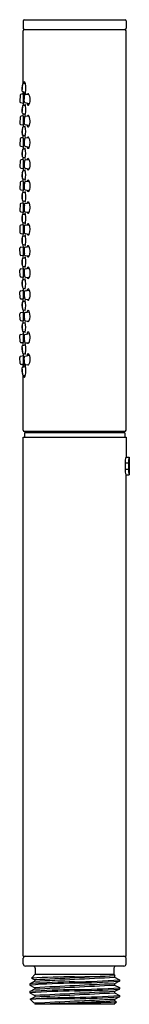
# Model space of a CAD drawing. Units: inches. Extents: x 426.79 to 427.8, y 70.48 to 79.49.
import ezdxf

# ---------------------------------------------------------------- set-up
doc = ezdxf.new("R2010")
doc.units = ezdxf.units.IN
doc.header["$LTSCALE"] = 0.64311
doc.header["$MEASUREMENT"] = 0
doc.layers.get('0').update_dxf_attribs({"color": 255, "linetype": 'CONTINUOUS'})
doc.layers.get('Defpoints').update_dxf_attribs({"linetype": 'CONTINUOUS'})
doc.styles.get("Standard").update_dxf_attribs({"font": 'txt', "width": 0.8})

msp = doc.modelspace()

# ---------------------------------------------------------------- linework, layer by layer
for p, q in [((426.8338, 79.4911), (427.7578, 79.4911)), ((426.8238, 79.4811), (426.8238, 79.4131)), ((426.8358, 79.4011), (427.7558, 79.4011)), ((427.7678, 79.4811), (427.7678, 79.4131)), ((426.8258, 78.9081), (426.8258, 79.3901)), ((427.7658, 75.7331), (427.7658, 79.3901)), ((426.8288, 78.9086), (426.8437, 78.909)), ((426.7985, 78.7997), (426.7931, 78.7436)), ((426.8272, 78.8094), (426.8081, 78.8087)), ((426.8208, 78.8328), (426.8463, 78.8266)), ((426.8258, 78.8315), (426.8258, 78.8261)), ((426.8477, 78.8087), (426.8757, 78.8097)), ((426.8008, 78.7328), (426.8278, 78.7266)), ((426.8281, 78.7088), (426.8439, 78.7095)), ((426.8404, 78.7328), (426.8824, 78.7231)), ((426.798, 78.5997), (426.7936, 78.5435)), ((426.8272, 78.61), (426.8075, 78.6089)), ((426.8215, 78.6328), (426.8453, 78.6276)), ((426.8258, 78.6319), (426.8258, 78.6264)), ((426.8471, 78.6089), (426.8766, 78.6105)), ((426.8015, 78.5329), (426.8278, 78.5273)), ((426.8439, 78.51), (426.8275, 78.509)), ((426.8411, 78.5329), (426.8819, 78.5242)), ((426.8272, 78.4106), (426.8068, 78.4091)), ((426.8451, 78.4283), (426.8221, 78.4329)), ((426.8258, 78.4322), (426.8258, 78.4267)), ((426.8464, 78.4091), (426.8767, 78.4113)), ((426.7976, 78.3998), (426.7941, 78.3435)), ((426.8022, 78.333), (426.8278, 78.328)), ((426.8418, 78.333), (426.8812, 78.3253)), ((426.8228, 78.233), (426.8452, 78.2289)), ((426.8258, 78.2325), (426.8258, 78.227)), ((426.8268, 78.3092), (426.8437, 78.3106)), ((426.7971, 78.1998), (426.7946, 78.1435)), ((426.8272, 78.2112), (426.8062, 78.2093)), ((426.8458, 78.2093), (426.8788, 78.2122)), ((426.8029, 78.1331), (426.8279, 78.1287)), ((426.8262, 78.1094), (426.8441, 78.1111)), ((426.8424, 78.1331), (426.8806, 78.1264)), ((426.7966, 77.9998), (426.7951, 77.9434)), ((426.8275, 78.0118), (426.8055, 78.0095)), ((426.8235, 78.0332), (426.8449, 78.0296)), ((426.8451, 78.0095), (426.8794, 78.0131)), ((426.8035, 77.9332), (426.8276, 77.9294)), ((426.8255, 77.9096), (426.8443, 77.9117)), ((426.8431, 77.9332), (426.8801, 77.9274)), ((426.7961, 77.7998), (426.7956, 77.7434)), ((426.8276, 77.8125), (426.8049, 77.8097)), ((426.8242, 77.8333), (426.845, 77.8302)), ((426.8445, 77.8097), (426.88, 77.814)), ((426.8042, 77.7334), (426.8275, 77.7301)), ((426.825, 77.7097), (426.8447, 77.7122)), ((426.8438, 77.7334), (426.8796, 77.7283)), ((426.7958, 77.5998), (426.7958, 77.5434)), ((426.8276, 77.6128), (426.8045, 77.6097)), ((426.8247, 77.6334), (426.8446, 77.6307)), ((426.8441, 77.6097), (426.8794, 77.6144)), ((426.8045, 77.5335), (426.8276, 77.5304)), ((426.8247, 77.5098), (426.8446, 77.5125)), ((426.8441, 77.5335), (426.8796, 77.5288)), ((426.8042, 77.4098), (426.8275, 77.4131)), ((426.825, 77.4335), (426.8447, 77.431)), ((426.8438, 77.4098), (426.8796, 77.4149)), ((426.7961, 77.3434), (426.7956, 77.3998)), ((426.8276, 77.3307), (426.8049, 77.3335)), ((426.8445, 77.3335), (426.88, 77.3291)), ((426.8242, 77.3099), (426.845, 77.313)), ((426.8255, 77.2336), (426.8443, 77.2315)), ((426.7966, 77.1434), (426.7951, 77.1997)), ((426.8035, 77.21), (426.8276, 77.2138)), ((426.8431, 77.2099), (426.8801, 77.2158)), ((426.8275, 77.1314), (426.8055, 77.1337)), ((426.8235, 77.11), (426.8451, 77.1136)), ((426.8451, 77.1337), (426.8795, 77.1301)), ((426.7971, 76.9434), (426.7946, 76.9997)), ((426.8029, 77.0101), (426.8279, 77.0145)), ((426.8262, 77.0338), (426.8441, 77.032)), ((426.8424, 77.0101), (426.8806, 77.0168)), ((426.8272, 76.932), (426.8062, 76.9339)), ((426.8228, 76.9101), (426.8452, 76.9143)), ((426.8258, 76.9107), (426.8258, 76.9161)), ((426.8458, 76.9339), (426.8788, 76.931)), ((426.7976, 76.7434), (426.7941, 76.7997)), ((426.8022, 76.8102), (426.8278, 76.8152)), ((426.8268, 76.834), (426.8437, 76.8326)), ((426.8418, 76.8102), (426.8812, 76.8179)), ((426.8272, 76.7326), (426.8068, 76.7341)), ((426.8451, 76.7149), (426.8221, 76.7103)), ((426.8258, 76.711), (426.8258, 76.7164)), ((426.8464, 76.7341), (426.8767, 76.7319)), ((426.8015, 76.6103), (426.8278, 76.6159)), ((426.8439, 76.6331), (426.8275, 76.6341)), ((426.8411, 76.6103), (426.8819, 76.619)), ((426.798, 76.5435), (426.7936, 76.5997)), ((426.8272, 76.5332), (426.8075, 76.5342)), ((426.8215, 76.5103), (426.8453, 76.5156)), ((426.8258, 76.5113), (426.8258, 76.5168)), ((426.8471, 76.5342), (426.8766, 76.5327)), ((426.8281, 76.4344), (426.8439, 76.4337)), ((426.7985, 76.3435), (426.7931, 76.3996)), ((426.8008, 76.4104), (426.8278, 76.4166)), ((426.8272, 76.3338), (426.8081, 76.3345)), ((426.8404, 76.4104), (426.8824, 76.4201)), ((426.8477, 76.3345), (426.8757, 76.3335)), ((426.8208, 76.3104), (426.8463, 76.3166)), ((426.8258, 76.3116), (426.8258, 76.3171)), ((426.8258, 75.7331), (426.8258, 76.2351)), ((426.8288, 76.2346), (426.8437, 76.2342)), ((427.7558, 75.7111), (426.8358, 75.7111)), ((426.8358, 75.7111), (426.8358, 75.6711)), ((426.8378, 75.7211), (427.7538, 75.7211)), ((427.7538, 75.7211), (426.8378, 75.7211)), ((426.9133, 75.7211), (426.9133, 75.7161)), ((427.6783, 75.7161), (427.6783, 75.7211)), ((427.7558, 75.7111), (427.7558, 75.6711)), ((426.8258, 75.6711), (427.7658, 75.6711)), ((426.8258, 70.9211), (426.8258, 75.6711)), ((427.7658, 75.6711), (427.7658, 75.4861)), ((427.7573, 75.4361), (427.7573, 75.3761)), ((427.7573, 75.4361), (427.7876, 75.4361)), ((427.7634, 75.4861), (427.7958, 75.4861)), ((427.7876, 75.4361), (427.7876, 75.3761)), ((427.7958, 75.4861), (427.7958, 75.3261)), ((427.7573, 75.3761), (427.7876, 75.3761)), ((427.7634, 75.3261), (427.7958, 75.3261)), ((427.7658, 70.9211), (427.7658, 75.3261)), ((426.8258, 70.9211), (427.7658, 70.9211)), ((426.8258, 70.8491), (426.8258, 70.9011)), ((426.846, 70.9191), (427.7457, 70.9191)), ((426.9608, 70.9211), (426.9608, 70.9191)), ((427.6308, 70.9211), (427.6308, 70.9191)), ((427.7658, 70.8491), (427.7658, 70.9011)), ((427.7458, 70.8291), (426.8458, 70.8291)), ((426.9358, 70.7541), (426.9008, 70.7191)), ((426.9358, 70.8091), (426.9358, 70.7541)), ((426.9358, 70.7541), (427.6558, 70.7541)), ((427.6558, 70.8091), (427.6558, 70.7541)), ((427.6558, 70.7541), (427.6674, 70.7426)), ((426.8861, 70.6672), (426.8861, 70.6553)), ((426.9319, 70.6913), (426.8867, 70.6678)), ((426.8867, 70.6547), (426.9319, 70.6311)), ((426.901, 70.7187), (426.9319, 70.7026)), ((426.9319, 70.7026), (426.9319, 70.6913)), ((427.6598, 70.7383), (427.6672, 70.7421)), ((427.6598, 70.7383), (427.6598, 70.7271)), ((427.6598, 70.7271), (427.7049, 70.7035)), ((427.7049, 70.6904), (427.6598, 70.6668)), ((427.6598, 70.6668), (427.6598, 70.6553)), ((427.6598, 70.6553), (427.7049, 70.6321)), ((427.7049, 70.7035), (427.7055, 70.7029)), ((427.7055, 70.7029), (427.7055, 70.691)), ((426.8861, 70.5958), (426.8861, 70.5839)), ((426.8867, 70.5964), (426.9319, 70.6199)), ((426.8867, 70.5832), (426.9319, 70.5597)), ((426.9319, 70.6311), (426.9319, 70.6199)), ((427.7049, 70.619), (427.6598, 70.5954)), ((427.6598, 70.5954), (427.6598, 70.5842)), ((427.6598, 70.5842), (427.7049, 70.5607)), ((427.7055, 70.6315), (427.7055, 70.6196)), ((426.9203, 70.4947), (426.8891, 70.5259)), ((426.8892, 70.5263), (426.9319, 70.5485)), ((426.9223, 70.4933), (426.9203, 70.4947)), ((426.9319, 70.4886), (426.9223, 70.4933)), ((426.9319, 70.5597), (426.9319, 70.5485)), ((426.9319, 70.4886), (426.9319, 70.483)), ((426.9319, 70.483), (426.9358, 70.4791)), ((426.9319, 70.483), (426.9868, 70.483)), ((427.6558, 70.4791), (426.9358, 70.4791)), ((427.6558, 70.4791), (427.6791, 70.5024)), ((427.7049, 70.5475), (427.6598, 70.524)), ((427.6598, 70.524), (427.6598, 70.5128)), ((427.6598, 70.5128), (427.6789, 70.5028)), ((427.7049, 70.5607), (427.7055, 70.5601)), ((427.7055, 70.5601), (427.7055, 70.5481))]:
    msp.add_line(p, q)
for centre, radius, start, end in [((426.8338, 79.4811), 0.01, 90, 180), ((427.7578, 79.4811), 0.01, 0, 90), ((426.8358, 79.4131), 0.012, 180, 270), ((426.8368, 79.3901), 0.011, 90, 180), ((427.7548, 79.3901), 0.011, 0, 90), ((427.7558, 79.4131), 0.012, 270, 0), ((427.2794, 78.8231), 0.467, 170.89576, 177.04507), ((427.0337, 78.8487), 0.2196, 168.85608, 179.14392), ((426.6009, 78.8942), 0.2174, 348.80256, 359.19743), ((426.8405, 78.8936), 0.0225, 153.45364, 171.36037), ((426.8291, 78.8985), 0.0101, 91.59866, 149.29137), ((426.868, 78.9058), 0.0387, 153.17401, 175.76739), ((426.8351, 78.922), 0.00214, 55.42123, 142.41314), ((426.7991, 78.8957), 0.0466, 8.77867, 36.91492), ((426.6416, 78.8615), 0.2077, 349.53515, 11.49851), ((426.8085, 78.7987), 0.01, 92.00002, 174.50009), ((426.8409, 78.845), 0.028, 175.57485, 189.01952), ((426.8233, 78.8427), 0.0102, 191.76055, 256.11255), ((426.8422, 78.8264), 0.0164, 181.08861, 188.51234), ((426.1921, 78.7637), 0.6368, 355.03623, 5.43047), ((426.9417, 78.8336), 0.1137, 181.30526, 196.48192), ((427.0093, 78.7557), 0.1772, 164.76182, 185.15924), ((426.8354, 78.8021), 0.00276, 196.54987, 331.25924), ((426.7813, 78.8335), 0.0653, 329.95321, 330.61387), ((426.8482, 78.7981), 0.0106, 92.36161, 157.34102), ((426.7813, 78.8335), 0.0653, 333.96255, 351.39533), ((426.8738, 78.801), 0.0124, 114.58177, 137.93315), ((426.8709, 78.8081), 0.00474, 45.1115, 118.53637), ((426.8328, 78.7772), 0.0538, 12.25514, 39.55187), ((426.7772, 78.7607), 0.1118, 343.56796, 14.49755), ((426.8031, 78.7425), 0.01, 174.12478, 256.99905), ((427.1267, 78.6401), 0.3134, 168.25928, 178.95433), ((427.0344, 78.6525), 0.22, 169.8398, 180.16019), ((426.5998, 78.6905), 0.218, 349.79351, 0.20649), ((426.8286, 78.6987), 0.0101, 92.65145, 149.55263), ((426.8429, 78.7431), 0.0106, 198.53376, 256.57111), ((426.8711, 78.7034), 0.0316, 160.50008, 169.0857), ((426.8419, 78.7137), 0.000676, 13.56905, 163.05892), ((426.7426, 78.6819), 0.105, 9.58349, 17.7496), ((426.6463, 78.6657), 0.2027, 349.71052, 9.56634), ((426.8866, 78.7328), 0.0299, 187.30542, 232.86615), ((426.871, 78.7123), 0.00418, 233.89639, 315.41978), ((426.8354, 78.7424), 0.0507, 319.4676, 344.78954), ((426.808, 78.599), 0.01, 93.00002, 175.50009), ((426.826, 78.6447), 0.0127, 175.11319, 249.16775), ((426.8422, 78.6267), 0.0164, 181.08861, 188.51234), ((426.1921, 78.564), 0.6368, 355.03478, 5.43047), ((427.019, 78.5577), 0.1866, 166.28984, 185.30147), ((426.9447, 78.5629), 0.1114, 165.17593, 185.67159), ((426.7299, 78.5801), 0.1077, 344.82006, 6.02747), ((426.8478, 78.5982), 0.0108, 93.89133, 159.76293), ((426.8962, 78.6342), 0.0575, 185.20767, 196.46618), ((426.8419, 78.618), 0.000864, 190.60169, 345.97491), ((426.7418, 78.6494), 0.1058, 342.65237, 349.15912), ((426.8756, 78.601), 0.0151, 123.78344, 144.1734), ((426.8707, 78.6084), 0.00621, 55.11301, 124.76733), ((426.8354, 78.5811), 0.0506, 17.62109, 39.82216), ((426.7773, 78.5624), 0.1117, 346.80896, 17.72011), ((426.8036, 78.5427), 0.01, 175.12389, 257.99904), ((427.0465, 78.4569), 0.2321, 168.36038, 184.57739), ((426.8281, 78.4989), 0.0101, 93.57357, 151.93451), ((426.8434, 78.5433), 0.0106, 195.62754, 257.42327), ((426.8764, 78.503), 0.0371, 163.36868, 169.47874), ((426.8419, 78.5134), 0.00109, 22.73083, 168.15099), ((426.6586, 78.4664), 0.1903, 346.33058, 14.44148), ((426.8897, 78.5354), 0.0329, 190.35893, 223.20954), ((426.8705, 78.5168), 0.00631, 219.74637, 328.9463), ((426.8224, 78.5505), 0.065, 325.40458, 347.94283), ((426.8075, 78.3992), 0.01, 94.00002, 176.50009), ((427.0336, 78.4564), 0.2189, 170.82028, 181.17972), ((426.6004, 78.4867), 0.2172, 350.78086, 1.21915), ((426.8242, 78.4428), 0.0101, 206.51699, 258.43777), ((426.8422, 78.4271), 0.0164, 181.08861, 188.51234), ((426.1921, 78.3644), 0.6368, 355.0306, 5.43047), ((426.8474, 78.3982), 0.011, 95.26577, 165.66321), ((426.9038, 78.4362), 0.0651, 185.91902, 193.37351), ((426.8419, 78.4217), 0.00162, 198.74052, 350.51826), ((426.877, 78.4015), 0.0171, 128.21273, 149.32247), ((426.8708, 78.4089), 0.00743, 61.84075, 125.75162), ((426.7898, 78.3636), 0.0991, 333.19457, 31.53189), ((426.8041, 78.3428), 0.01, 176.12319, 258.99904), ((427.0298, 78.3602), 0.1973, 168.10938, 185.54193), ((426.9422, 78.3651), 0.1087, 166.00029, 186.99971), ((426.8439, 78.3435), 0.0107, 192.43682, 258.36082), ((426.7282, 78.3782), 0.1093, 346.0581, 6.9419), ((426.8728, 78.3039), 0.0334, 161.7473, 169.07145), ((426.8419, 78.3141), 0.000878, 25.2588, 160.15804), ((426.6598, 78.2664), 0.1891, 345.9867, 14.72923), ((426.891, 78.3374), 0.0341, 192.77289, 217.69785), ((426.8701, 78.3238), 0.00947, 229.75338, 329.20521), ((427.0885, 78.2584), 0.2739, 170.69528, 183.97043), ((427.0323, 78.2603), 0.2173, 171.78922, 182.21078), ((426.6, 78.2829), 0.2174, 351.79072, 2.20928), ((426.8247, 78.243), 0.0101, 200.48623, 259.40159), ((426.8276, 78.2991), 0.0102, 94.68544, 159.02807), ((426.8422, 78.2274), 0.0164, 181.08861, 188.51234), ((426.1921, 78.1647), 0.6368, 355.02536, 5.43047), ((426.9039, 78.2363), 0.0653, 185.52629, 193.88667), ((426.8046, 78.143), 0.01, 177.12266, 259.99904), ((426.8071, 78.1994), 0.01, 95.00002, 177.50009), ((427.0484, 78.1625), 0.2157, 170.01198, 185.21543), ((426.9402, 78.167), 0.1066, 166.80364, 188.19635), ((426.8447, 78.144), 0.0111, 185.93307, 258.5053), ((426.7283, 78.1763), 0.1091, 347.05032, 7.94967), ((426.8471, 78.1981), 0.0113, 96.74095, 171.02841), ((426.8419, 78.2211), 0.00146, 197.41163, 339.4575), ((426.8812, 78.2011), 0.0225, 135.09414, 154.94017), ((426.8706, 78.2115), 0.00769, 56.54178, 133.81282), ((426.8322, 78.1842), 0.0543, 14.27222, 38.25944), ((426.8299, 78.1515), 0.0566, 324.88144, 344.14762), ((426.7724, 78.1677), 0.1163, 344.20906, 14.90482), ((427.0958, 78.0641), 0.2811, 172.30246, 185.0641), ((427.0294, 78.0641), 0.2143, 172.71955, 183.28045), ((426.5998, 78.0791), 0.2174, 352.79444, 3.20556), ((426.8272, 78.0992), 0.0103, 95.83292, 165.66718), ((426.8804, 78.104), 0.0412, 163.73178, 170.60718), ((426.8419, 78.1153), 0.00111, 17.945, 169.40591), ((426.6581, 78.0684), 0.1908, 346.45894, 14.34931), ((426.8848, 78.1371), 0.0271, 194.65494, 226.19394), ((426.8704, 78.1237), 0.00754, 234.52277, 320.87013), ((426.8066, 77.9996), 0.01, 96.00002, 178.50009), ((426.8252, 78.0432), 0.0101, 202.56296, 260.36032), ((426.8635, 78.033), 0.0376, 180.37272, 187.8806), ((426.1926, 77.9696), 0.6362, 354.59297, 5.2552), ((427.0427, 77.9661), 0.2098, 170.49655, 186.44156), ((426.9343, 77.969), 0.1008, 167.1898, 189.81021), ((426.7283, 77.9744), 0.109, 348.04676, 8.95325), ((426.8465, 77.9985), 0.0111, 97.42531, 168.31915), ((426.8993, 78.0374), 0.0606, 186.44161, 192.8417), ((426.842, 78.0242), 0.00174, 190.98876, 342.68175), ((426.884, 78.0012), 0.0258, 138.36707, 157.60763), ((426.8705, 78.0131), 0.0079, 51.52929, 137.50829), ((426.8319, 77.9865), 0.0545, 15.96657, 36.90068), ((426.7784, 77.9696), 0.1106, 343.43661, 16.77878), ((426.8051, 77.9431), 0.01, 178.1223, 260.99904), ((427.2184, 77.8645), 0.4036, 174.96211, 182.99826), ((427.0219, 77.868), 0.2067, 173.52743, 184.47257), ((426.6003, 77.8754), 0.2167, 353.78177, 4.21823), ((426.8268, 77.8992), 0.0105, 97.3559, 175.71627), ((426.8451, 77.9441), 0.0111, 188.09476, 259.67117), ((426.8923, 77.9025), 0.0534, 166.29529, 170.59116), ((426.842, 77.9148), 0.00157, 31.76467, 167.20065), ((426.7311, 77.8832), 0.1168, 9.32435, 16.09601), ((426.6464, 77.8697), 0.2026, 349.69329, 9.20872), ((426.8843, 77.9385), 0.0263, 197.15522, 223.70572), ((426.8705, 77.9254), 0.00733, 224.01994, 313.92412), ((426.8308, 77.9532), 0.0557, 323.51501, 344.22548), ((426.8061, 77.7997), 0.01, 97.00002, 179.50009), ((426.8259, 77.8437), 0.0105, 181.68196, 260.60094), ((426.9463, 77.8418), 0.1207, 184.16918, 185.35159), ((426.1867, 77.7715), 0.6422, 354.49214, 5.28128), ((427.0473, 77.7699), 0.2144, 171.90628, 187.32355), ((426.9446, 77.7706), 0.1109, 169.2261, 189.7739), ((426.8461, 77.7986), 0.0112, 98.65503, 172.07177), ((426.7283, 77.7725), 0.109, 349.0502, 9.9498), ((426.9099, 77.8401), 0.0713, 187.26309, 192.10279), ((426.842, 77.8257), 0.00186, 197.33788, 348.12291), ((426.7292, 77.8561), 0.1187, 344.9423, 348.99461), ((426.8874, 77.8012), 0.0298, 141.42871, 159.71698), ((426.8704, 77.8143), 0.00827, 39.27745, 138.98864), ((426.8186, 77.7821), 0.0692, 9.568, 32.80348), ((426.7773, 77.7718), 0.1116, 342.46901, 11.25738), ((426.8056, 77.7433), 0.01, 179.12213, 261.99903), ((427.2093, 77.6697), 0.3945, 175.51184, 183.87197), ((427.0331, 77.6706), 0.2179, 174.56497, 184.93503), ((426.8264, 77.6994), 0.0104, 97.96302, 173.61798), ((426.6001, 77.6725), 0.217, 354.54327, 4.95672), ((426.8455, 77.7443), 0.011, 188.64272, 260.86576), ((426.8887, 77.705), 0.0498, 164.48441, 172.44684), ((426.8419, 77.718), 0.0012, 18.65509, 166.39268), ((426.7353, 77.6863), 0.1125, 9.77226, 16.60538), ((426.6447, 77.6715), 0.2042, 351.21367, 9.53529), ((426.8832, 77.7396), 0.025, 199.7487, 222.54448), ((426.8703, 77.7286), 0.0081, 226.72167, 323.91061), ((426.8283, 77.756), 0.0583, 326.46573, 342.15431), ((426.8058, 77.5998), 0.01, 97.50004, 180.00019), ((426.8262, 77.6438), 0.0105, 183.98662, 261.56317), ((426.1986, 77.5718), 0.6303, 354.36466, 5.59132), ((427.0441, 77.5714), 0.2112, 171.99051, 187.81086), ((426.8458, 77.5988), 0.011, 98.73796, 169.44333), ((426.8849, 77.6374), 0.0458, 187.56431, 197.00489), ((426.8419, 77.6242), 0.000914, 188.73669, 352.5737), ((426.73, 77.6584), 0.1179, 343.07722, 351.20171), ((426.8859, 77.602), 0.0281, 140.6066, 159.70225), ((426.8704, 77.6152), 0.00773, 34.38332, 142.81908), ((426.7874, 77.5713), 0.1015, 333.47605, 28.38675), ((426.8058, 77.5434), 0.01, 179.99981, 262.49996), ((426.8262, 77.4994), 0.0105, 98.43683, 176.01338), ((427.0283, 77.5716), 0.1946, 176.36803, 183.62882), ((426.861, 77.5832), 0.0269, 162.66488, 178.56243), ((426.8637, 77.5602), 0.0296, 181.86217, 196.14102), ((426.8459, 77.5445), 0.0112, 188.92657, 260.91332), ((426.8355, 77.5521), 0.000255, 193.50808, 341.19397), ((426.8355, 77.5912), 0.000214, 34.48012, 150.43597), ((426.8108, 77.5833), 0.0261, 1.27747, 17.68061), ((426.8059, 77.5605), 0.031, 344.09713, 357.69395), ((426.6428, 77.5716), 0.1945, 356.36315, 3.6337), ((426.8849, 77.5057), 0.0458, 162.99511, 172.43569), ((426.8419, 77.519), 0.000914, 7.4263, 171.26331), ((426.73, 77.4848), 0.1179, 8.79829, 16.92278), ((426.8895, 77.543), 0.0321, 201.1018, 214.42079), ((426.8703, 77.5305), 0.00921, 218.11499, 330.22465), ((427.2093, 77.4735), 0.3945, 176.12803, 184.48816), ((427.0331, 77.4725), 0.2179, 175.06497, 185.43503), ((426.6001, 77.4707), 0.217, 355.04328, 5.45673), ((426.8264, 77.4438), 0.0104, 186.38202, 262.03698), ((426.1867, 77.3717), 0.6422, 354.71872, 5.50786), ((426.8887, 77.4382), 0.0498, 187.55316, 195.51559), ((426.8419, 77.4252), 0.0012, 193.60732, 341.34491), ((426.7353, 77.4569), 0.1125, 343.39462, 350.22774), ((426.6447, 77.4717), 0.2042, 350.46471, 8.78633), ((426.8832, 77.4036), 0.025, 137.45552, 160.2513), ((426.8703, 77.4146), 0.0081, 36.08939, 133.27833), ((426.8283, 77.3872), 0.0583, 17.84569, 33.53427), ((426.8056, 77.3999), 0.01, 98.00097, 180.87787), ((426.8061, 77.3435), 0.01, 180.49991, 262.99998), ((427.0473, 77.3733), 0.2144, 172.67645, 188.09372), ((426.9446, 77.3725), 0.1109, 170.2261, 190.7739), ((426.8455, 77.3989), 0.011, 99.13424, 171.35728), ((426.8461, 77.3446), 0.0112, 187.92823, 261.34497), ((426.7283, 77.3707), 0.109, 350.0502, 10.9498), ((426.8874, 77.342), 0.0298, 200.28302, 218.57129), ((426.8704, 77.3289), 0.00827, 221.01136, 320.72255), ((426.8186, 77.3611), 0.0692, 327.19652, 350.432), ((426.7773, 77.3714), 0.1116, 348.74262, 17.53099), ((427.2184, 77.2787), 0.4036, 177.00174, 185.03789), ((427.0219, 77.2752), 0.2067, 175.52743, 186.47257), ((426.8259, 77.2995), 0.0105, 99.39906, 178.31804), ((426.6003, 77.2678), 0.2167, 355.78177, 6.21823), ((426.8268, 77.244), 0.0105, 184.28373, 262.6441), ((426.9463, 77.3014), 0.1207, 174.64841, 175.83082), ((426.1926, 77.1736), 0.6362, 354.7448, 5.40703), ((426.9099, 77.3031), 0.0713, 167.89721, 172.73691), ((426.842, 77.3175), 0.00186, 11.87709, 162.66212), ((426.7311, 77.26), 0.1168, 343.90399, 350.67565), ((426.7292, 77.2871), 0.1187, 11.00539, 15.0577), ((426.6464, 77.2735), 0.2026, 350.79128, 10.30671), ((426.8051, 77.2001), 0.01, 99.00096, 181.8777), ((426.8066, 77.1436), 0.01, 181.49991, 263.99998), ((427.0427, 77.1771), 0.2098, 173.55844, 189.50345), ((426.9343, 77.1742), 0.1008, 170.18979, 192.8102), ((426.8451, 77.1991), 0.0111, 100.32883, 171.90524), ((426.7283, 77.1688), 0.109, 351.04675, 11.95324), ((426.8923, 77.2407), 0.0534, 189.40884, 193.70471), ((426.842, 77.2284), 0.00157, 192.79935, 328.23533), ((426.8843, 77.2047), 0.0263, 136.29428, 162.84478), ((426.8705, 77.2178), 0.00733, 46.07588, 135.98006), ((426.8308, 77.19), 0.0557, 15.77452, 36.48499), ((426.7784, 77.1736), 0.1106, 343.22122, 16.56339), ((427.0958, 77.0791), 0.2811, 174.9359, 187.69754), ((427.0294, 77.079), 0.2143, 176.71955, 187.28045), ((426.5998, 77.064), 0.2174, 356.79444, 7.20556), ((426.8252, 77.1), 0.0101, 99.63968, 157.43704), ((426.8635, 77.1102), 0.0376, 172.1194, 179.62728), ((426.8465, 77.1447), 0.0111, 191.68085, 262.57469), ((426.8993, 77.1058), 0.0606, 167.1583, 173.55839), ((426.842, 77.119), 0.00174, 17.31825, 169.01124), ((426.6581, 77.0748), 0.1908, 345.65069, 13.54106), ((426.884, 77.1419), 0.0258, 202.39237, 221.63293), ((426.8705, 77.1301), 0.0079, 222.49171, 308.47071), ((426.8319, 77.1567), 0.0545, 323.09932, 344.03343), ((426.8046, 77.0002), 0.01, 100.00096, 182.87734), ((426.8272, 77.044), 0.0103, 194.33282, 264.16708), ((426.1921, 76.9785), 0.6368, 354.56953, 4.97464), ((427.0484, 76.9807), 0.2157, 174.78457, 189.98802), ((426.9402, 76.9762), 0.1066, 171.80365, 193.19636), ((426.8447, 76.9992), 0.0111, 101.4947, 174.06693), ((426.7283, 76.9669), 0.1091, 352.05033, 12.94968), ((426.8804, 77.0392), 0.0412, 189.39282, 196.26822), ((426.8419, 77.0279), 0.00111, 190.59409, 342.055), ((426.8848, 77.0061), 0.0271, 133.80606, 165.34506), ((426.8704, 77.0195), 0.00754, 39.12987, 125.47723), ((426.8299, 76.9917), 0.0566, 15.85238, 35.11856), ((426.7724, 76.9755), 0.1163, 345.09518, 15.79094), ((426.8071, 76.9438), 0.01, 182.49991, 264.99998), ((427.0885, 76.8848), 0.2739, 176.02957, 189.30472), ((427.0323, 76.8829), 0.2173, 177.78922, 188.21078), ((426.6, 76.8603), 0.2174, 357.79072, 8.20928), ((426.8247, 76.9002), 0.0101, 100.59841, 159.51377), ((426.8422, 76.9158), 0.0164, 171.48766, 178.91139), ((426.8471, 76.9451), 0.0113, 188.97159, 263.25905), ((426.9039, 76.9068), 0.0653, 166.11333, 174.47371), ((426.8419, 76.9221), 0.00146, 20.5425, 162.58837), ((426.6598, 76.8768), 0.1891, 345.27077, 14.0133), ((426.8812, 76.9421), 0.0225, 205.05983, 224.90586), ((426.8706, 76.9317), 0.00769, 226.18718, 303.45822), ((426.8322, 76.9589), 0.0543, 321.74056, 345.72778), ((426.8041, 76.8004), 0.01, 101.00096, 183.87681), ((426.8276, 76.8441), 0.0102, 200.97193, 265.31456), ((426.1921, 76.7788), 0.6368, 354.56953, 4.9694), ((427.0298, 76.7829), 0.1973, 174.45807, 191.89062), ((426.8439, 76.7997), 0.0107, 101.63918, 167.56318), ((426.9422, 76.7781), 0.1087, 173.00029, 193.99971), ((426.7282, 76.765), 0.1093, 353.0581, 13.9419), ((426.8728, 76.8392), 0.0334, 190.92855, 198.2527), ((426.8419, 76.8291), 0.000878, 199.84196, 334.7412), ((426.891, 76.8058), 0.0341, 142.30215, 167.22711), ((426.8701, 76.8194), 0.00947, 30.79479, 130.24662), ((426.7898, 76.7795), 0.0991, 328.46811, 26.80543), ((426.8075, 76.744), 0.01, 183.49991, 265.99998), ((427.0465, 76.6863), 0.2321, 175.42261, 191.63962), ((426.8242, 76.7003), 0.0101, 101.56223, 153.48301), ((426.8422, 76.7161), 0.0164, 171.48766, 178.91139), ((426.8474, 76.745), 0.011, 194.33679, 264.73423), ((426.9038, 76.707), 0.0651, 166.62649, 174.08098), ((426.8419, 76.7215), 0.00162, 9.48174, 161.25948), ((426.6586, 76.6768), 0.1903, 345.55852, 13.66942), ((426.877, 76.7417), 0.0171, 210.67753, 231.78727), ((426.8708, 76.7342), 0.00743, 234.24838, 298.15925), ((426.8036, 76.6005), 0.01, 102.00096, 184.87611), ((427.0336, 76.6868), 0.2189, 178.82028, 189.17972), ((426.6004, 76.6565), 0.2172, 358.78085, 9.21914), ((426.8281, 76.6443), 0.0101, 208.06549, 266.42643), ((426.1921, 76.5791), 0.6368, 354.56953, 4.96522), ((427.019, 76.5855), 0.1866, 174.69853, 193.71016), ((426.8434, 76.5999), 0.0106, 102.57673, 164.37246), ((426.8764, 76.6402), 0.0371, 190.52126, 196.63132), ((426.8419, 76.6298), 0.00109, 191.84901, 337.26917), ((426.8897, 76.6078), 0.0329, 136.79046, 169.64107), ((426.8705, 76.6263), 0.00631, 31.0537, 140.25363), ((426.8224, 76.5927), 0.065, 12.05717, 34.59542), ((426.7773, 76.5808), 0.1117, 342.27989, 13.19104), ((426.808, 76.5442), 0.01, 184.49991, 266.99998), ((426.8422, 76.5165), 0.0164, 171.48766, 178.91139), ((426.9447, 76.5803), 0.1114, 174.32841, 194.82407), ((426.7299, 76.5631), 0.1077, 353.97253, 15.17994), ((426.8478, 76.545), 0.0108, 200.23707, 266.10867), ((426.8962, 76.509), 0.0575, 163.53382, 174.79233), ((426.8419, 76.5252), 0.000864, 14.02509, 169.39831), ((426.7418, 76.4938), 0.1058, 10.84088, 17.34763), ((426.6463, 76.4775), 0.2027, 350.43366, 10.28948), ((426.8756, 76.5422), 0.0151, 215.8266, 236.21656), ((426.8707, 76.5348), 0.00621, 235.23267, 304.88699), ((426.8354, 76.5621), 0.0506, 320.17784, 342.37891), ((426.826, 76.4985), 0.0127, 110.83225, 184.88681), ((427.1267, 76.5031), 0.3134, 181.04567, 191.74072), ((427.0344, 76.4907), 0.22, 179.83981, 190.1602), ((426.5998, 76.4527), 0.218, 359.79351, 10.20649), ((426.8286, 76.4445), 0.0101, 210.44737, 267.34855), ((426.1921, 76.3795), 0.6368, 354.56953, 4.96377), ((426.8711, 76.4398), 0.0316, 190.9143, 199.49992), ((426.8419, 76.4295), 0.000676, 196.94108, 346.43095), ((426.7426, 76.4613), 0.105, 342.2504, 350.41651), ((426.8866, 76.4104), 0.0299, 127.13385, 172.69458), ((426.871, 76.4309), 0.00418, 44.58022, 126.10361), ((426.8354, 76.4008), 0.0507, 15.21046, 40.5324), ((426.8031, 76.4007), 0.01, 103.00095, 185.87522), ((426.8085, 76.3445), 0.01, 185.49991, 267.99998), ((426.9417, 76.3096), 0.1137, 163.51808, 178.69368), ((427.0093, 76.3875), 0.1772, 174.84076, 195.23818), ((426.8354, 76.3411), 0.00276, 28.74076, 163.45013), ((426.8429, 76.4001), 0.0106, 103.42889, 161.46624), ((426.7813, 76.3097), 0.0653, 29.38613, 30.04679), ((426.8482, 76.3451), 0.0106, 202.65898, 267.63839), ((426.7813, 76.3097), 0.0653, 8.60467, 26.03745), ((426.8738, 76.3422), 0.0124, 222.06685, 245.41823), ((426.8709, 76.335), 0.00474, 241.46363, 314.8885), ((426.8328, 76.366), 0.0538, 320.44813, 347.74486), ((426.7772, 76.3825), 0.1118, 345.50245, 16.43204), ((426.8409, 76.2982), 0.028, 170.98048, 184.42515), ((427.2794, 76.3201), 0.467, 182.95493, 189.10424), ((426.8233, 76.3005), 0.0102, 103.88745, 168.23945), ((427.0337, 76.2945), 0.2196, 180.85608, 191.14392), ((426.6009, 76.249), 0.2174, 0.80257, 11.19744), ((426.8405, 76.2496), 0.0225, 188.63963, 206.54636), ((426.8422, 76.3168), 0.0164, 171.48766, 178.91139), ((426.6416, 76.2817), 0.2077, 348.50149, 10.46485), ((426.8291, 76.2447), 0.0101, 210.70863, 268.40136), ((426.868, 76.2374), 0.0387, 184.23261, 206.82599), ((426.8351, 76.2212), 0.00214, 217.58686, 304.57877), ((426.7991, 76.2474), 0.0466, 323.08508, 351.22133), ((426.8378, 75.7331), 0.012, 180, 270), ((426.9183, 75.7161), 0.005, 180, 270), ((427.6733, 75.7161), 0.005, 270, 0), ((427.7538, 75.7331), 0.012, 270, 0), ((428.0345, 75.4369), 0.2772, 174.39717, 180.15871), ((427.8484, 75.4579), 0.0899, 162.16386, 176.15771), ((427.7642, 75.4847), 0.00163, 120.58324, 152.77135), ((428.0093, 75.4351), 0.2217, 166.70165, 179.74553), ((428.0345, 75.3753), 0.2772, 179.84129, 185.60283), ((427.8484, 75.3543), 0.0899, 183.84229, 197.83614), ((428.0093, 75.3771), 0.2217, 180.25447, 193.29835), ((427.7642, 75.3275), 0.00163, 207.22865, 239.41676), ((426.8459, 70.8989), 0.0202, 89.75822, 173.73264), ((426.8458, 70.8491), 0.02, 180, 270), ((427.7458, 70.8989), 0.0202, 6.23837, 90.2128), ((427.7458, 70.8491), 0.02, 270, 360), ((426.9158, 70.8091), 0.02, 0, 90), ((427.6758, 70.8091), 0.02, 90, 180), ((427.3984, 63.6115), 7.0624, 90.83195, 94.1594), ((426.8873, 70.6667), 0.00125, 116.60844, 155.78262), ((426.8874, 70.6559), 0.00138, 206.06255, 241.60586), ((427.4204, 62.8712), 7.8148, 90.91338, 93.91593), ((427.4084, 60.2958), 10.4356, 90.61783, 92.78774), ((426.9012, 70.719), 0.00038, 167.79454, 240.91546), ((436.4301, -115.4463), 186.391, 92.696968, 92.920992), ((418.1591, 256.9271), 186.4423, 272.696984, 272.920946), ((436.3455, -113.7971), 184.6684, 92.695853, 92.921967), ((409.6833, 433.0557), 362.846, 272.724692, 272.839769), ((427.1946, 80.1605), 9.4302, 270.61521, 272.87254), ((427.1783, 78.264), 7.5798, 270.88881, 273.9867), ((427.1712, 78.4881), 7.8159, 270.91348, 273.9156), ((427.667, 70.7425), 0.000371, 294.67777, 15.90688), ((427.7045, 70.6914), 0.00117, 295.0623, 337.33786), ((427.7049, 70.703), 0.000611, 300.84289, 350.89229), ((426.8873, 70.5952), 0.00129, 117.21524, 155.17581), ((426.8874, 70.5832), 0.00143, 103.26843, 154.59306), ((426.8872, 70.5843), 0.00122, 203.66277, 243.98634), ((427.4204, 62.7998), 7.8148, 90.91338, 93.91593), ((427.4269, 62.5638), 8.039, 90.93431, 93.85031), ((436.6249, -119.5552), 190.3618, 92.699345, 92.918696), ((418.3575, 252.7414), 182.3945, 272.694468, 272.9234), ((427.1933, 77.6757), 7.0629, 270.83211, 274.15933), ((427.1718, 78.4021), 7.8014, 270.9108, 273.91852), ((427.7036, 70.6302), 0.00234, 33.47829, 54.13302), ((427.5366, 70.7812), 0.2338, 316.05681, 316.26244), ((426.8894, 70.5259), 0.000372, 119.00928, 191.68916), ((427.4836, 60.5547), 9.9892, 91.07678, 93.41079), ((427.407, 38.7389), 31.7916, 90.20029, 90.93311), ((445.3507, -301.0206), 371.9655, 92.726051, 92.838306), ((426.3125, 93.3787), 22.9055, 271.68681, 273.37197), ((426.8495, 82.3776), 11.8954, 270.66117, 272.15028), ((427.1933, 77.6043), 7.0629, 270.83211, 274.15933), ((427.1713, 78.3438), 7.8145, 270.91338, 273.91595), ((427.1862, 80.3295), 9.8395, 270.63846, 272.8715), ((427.6787, 70.5022), 0.000636, 40.06177, 65.73895), ((427.679, 70.5025), 0.000176, 306.06503, 39.44897), ((427.7043, 70.5487), 0.00131, 297.56704, 334.86274)]:
    msp.add_arc(centre, radius, start, end)

# ---------------------------------------------------------------- texts
at = {"layer": 'Defpoints'}
for tag, p, s in [('MODELNUMBER', (427.2916, 70.8343), 'K-10257D'), ('TRADENAME', (427.2916, 70.8327), 'SHIFT'), ('PRODUCT', (427.2916, 70.831), 'HANDSHOWER')]:
    msp.add_attdef(tag, p, s, height=0.001, dxfattribs=at)

doc.saveas('drawing.dxf')
